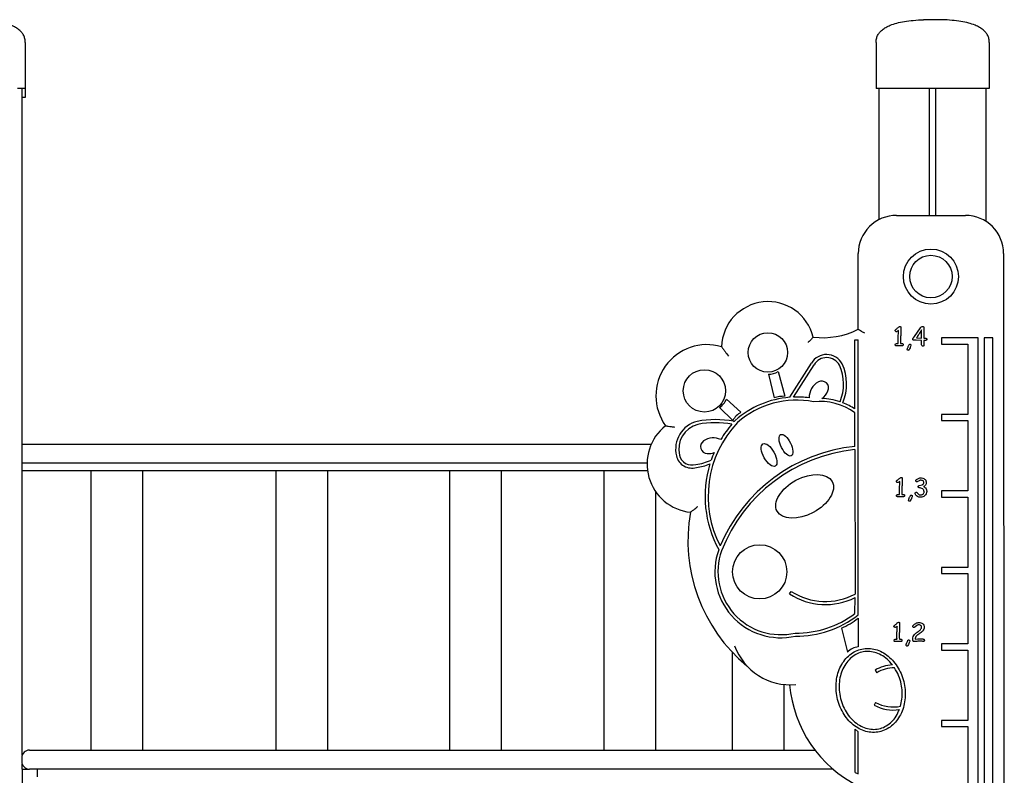
# Model space of a CAD drawing. Units: millimetres. Extents: x 169 to 306, y 90 to 215.
# Drawn here: x 256 to 262, y 180 to 185 of the extents above; entities that cross this region are included whole.
import ezdxf

# ---------------------------------------------------------------- set-up
doc = ezdxf.new("R2010")
doc.units = ezdxf.units.MM
doc.layers.add('MAGENTA', color=6, linetype='Continuous')
doc.layers.add('VERDE', color=3, linetype='Continuous')

msp = doc.modelspace()

# ---------------------------------------------------------------- linework, layer by layer
at = {"layer": 'MAGENTA', "color": 7}
for p, q in [((261.4587, 182.9837), (261.4587, 182.9564)), ((261.5472, 182.9239), (261.5869, 182.9824)), ((261.5944, 182.9145), (261.5944, 182.9676)), ((261.6098, 182.982), (261.6098, 182.9145)), ((261.1589, 182.9037), (261.1789, 182.9037)), ((261.1589, 182.4512), (261.1589, 182.9037)), ((261.1789, 181.1054), (261.1789, 182.9037)), ((261.4345, 182.8792), (261.4384, 182.8792)), ((261.4384, 182.8792), (261.4418, 182.879)), ((261.4572, 182.879), (261.466, 182.8792)), ((261.5402, 182.9156), (261.5472, 182.9239)), ((261.5944, 182.899), (261.5586, 182.8999)), ((261.5605, 182.916), (261.5944, 182.9145)), ((261.5944, 182.8811), (261.5944, 182.899)), ((261.6098, 182.899), (261.6098, 182.8695)), ((261.9635, 182.9157), (261.7242, 182.9157)), ((261.7242, 182.9157), (261.7242, 182.8757)), ((261.7242, 182.8757), (261.8966, 182.8757)), ((261.8966, 182.8757), (261.8966, 182.4157)), ((261.9635, 174.8757), (261.9635, 182.9157)), ((262.0035, 182.9157), (262.0035, 174.8757)), ((262.0587, 182.9157), (262.0035, 182.9157)), ((262.0587, 174.8757), (262.0587, 182.9157)), ((261.45, 182.8636), (261.4339, 182.8637)), ((261.4663, 182.8636), (261.45, 182.8636)), ((260.7324, 182.5274), (260.8741, 182.7506)), ((260.7569, 182.5288), (260.8912, 182.7401)), ((260.5928, 182.6792), (260.6317, 182.5245)), ((260.6571, 182.6967), (260.7011, 182.5345)), ((260.3183, 182.5149), (260.4134, 182.4298)), ((260.2744, 182.4615), (260.3597, 182.3762)), ((261.1589, 182.2059), (261.1589, 182.427)), ((261.8966, 182.4157), (261.7242, 182.4157)), ((261.7242, 182.4157), (261.7242, 182.3757)), ((260.3652, 182.3706), (260.3684, 182.3674)), ((261.7242, 182.3757), (261.8966, 182.3757)), ((261.8966, 182.3757), (261.8966, 181.9157)), ((261.1589, 182.1858), (261.1594, 181.2414)), ((261.4673, 181.9975), (261.4673, 181.9702)), ((261.5773, 181.9824), (261.5684, 181.9763)), ((261.5656, 181.9036), (261.5692, 181.8978)), ((261.5777, 181.9508), (261.5975, 181.9555)), ((261.8966, 181.9157), (261.7242, 181.9157)), ((261.7242, 181.9157), (261.7242, 181.8757)), ((261.4586, 181.8774), (261.4424, 181.8774)), ((261.4431, 181.893), (261.447, 181.8929)), ((261.447, 181.8929), (261.4503, 181.8928)), ((261.4748, 181.8774), (261.4586, 181.8774)), ((261.4658, 181.8928), (261.4746, 181.8929)), ((261.7242, 181.8757), (261.8966, 181.8757)), ((261.8966, 181.8757), (261.8966, 181.4157)), ((261.8966, 181.4157), (261.7242, 181.4157)), ((261.7242, 181.4157), (261.7242, 181.3757)), ((261.7242, 181.3757), (261.8966, 181.3757)), ((261.8966, 181.3757), (261.8966, 180.9157)), ((260.7317, 181.2424), (260.7427, 181.2591)), ((261.1589, 181.1152), (261.1594, 181.2189)), ((261.1802, 181.0837), (261.1802, 180.897)), ((261.0701, 181.018), (261.1095, 180.8622)), ((261.4506, 181.0509), (261.4506, 181.0236)), ((261.562, 181.0357), (261.5506, 181.0261)), ((261.4264, 180.9464), (261.4303, 180.9463)), ((261.4303, 180.9463), (261.4337, 180.9462)), ((261.4491, 180.9462), (261.4579, 180.9463)), ((261.5523, 180.9462), (261.569, 180.948)), ((261.4419, 180.9307), (261.4258, 180.9308)), ((261.4581, 180.9307), (261.4419, 180.9307)), ((261.8966, 180.9157), (261.7242, 180.9157)), ((261.7242, 180.9157), (261.7242, 180.8757)), ((261.7242, 180.8757), (261.8966, 180.8757)), ((261.8966, 180.8757), (261.8966, 180.4157)), ((261.2907, 180.7446), (261.3009, 180.7274)), ((261.2938, 180.5329), (261.284, 180.5154)), ((261.1795, 180.341), (261.1595, 180.3583)), ((261.1595, 180.0747), (261.1595, 180.3583)), ((261.8966, 180.4157), (261.7242, 180.4157)), ((261.7242, 180.4157), (261.7242, 180.3757)), ((261.7242, 180.3757), (261.8966, 180.3757)), ((261.8966, 180.3757), (261.8966, 179.9157)), ((261.1795, 180.0667), (261.1795, 180.341)), ((261.1595, 180.0747), (261.1795, 180.0667))]:
    msp.add_line(p, q, dxfattribs=at)
for centre, radius in [((260.5897, 182.8207), 0.1292), ((260.175, 182.5697), 0.1383), ((260.5363, 181.3867), 0.1772)]:
    msp.add_circle(centre, radius, dxfattribs=at)
for centre, radius, start, end in [((260.9732, 182.6917), 0.1153, 28.21154, 149.26261), ((260.9732, 182.6917), 0.0953, 28.53794, 149.43084), ((260.7893, 182.613), 0.315, 337.38135, 25.0014), ((260.5985, 182.7857), 0.1066, 266.96433, 303.37539), ((260.7893, 182.613), 0.295, 337.19885, 24.88916), ((260.9693, 182.53), 0.1095, 117.00575, 183.26858), ((260.9416, 182.5889), 0.0445, 334.59912, 119.73248), ((260.9035, 182.5927), 0.0816, 297.57067, 343.69898), ((260.1987, 182.5686), 0.1311, 305.23564, 335.81035), ((260.7789, 181.9237), 0.6055, 94.40705, 131.65016), ((260.7789, 181.9237), 0.5855, 79.18151, 131.56427), ((260.7046, 182.2638), 0.2707, 90.74304, 105.62175), ((260.7789, 181.9237), 0.6055, 82.30708, 92.0775), ((260.9271, 182.0993), 0.4013, 54.72655, 95.4845), ((260.9271, 182.0993), 0.4213, 71.43273, 88.07881), ((260.9271, 182.0993), 0.4213, 56.62842, 68.70946), ((260.4976, 182.2919), 0.1616, 121.42644, 148.57505), ((260.1739, 182.1888), 0.1871, 104.08324, 193.63108), ((260.2478, 181.7393), 0.6422, 79.4669, 100.72082), ((260.2478, 181.7393), 0.6222, 80.09145, 100.66566), ((260.9031, 181.8796), 0.7038, 136.75387, 207.39164), ((260.9031, 181.8796), 0.7238, 139.23669, 149.12798), ((260.9031, 181.8796), 0.7238, 136.68222, 137.62235), ((260.1739, 182.1888), 0.1671, 104.28042, 193.63108), ((260.1943, 182.2049), 0.0445, 123.7189, 268.66038), ((260.2333, 182.1528), 0.1095, 63.68214, 125.55251), ((260.2047, 182.2412), 0.0816, 261.94282, 294.71087), ((260.9031, 181.8796), 0.7238, 156.59625, 160.82142), ((261.2648, 181.1409), 1.0703, 95.6792, 157.19487), ((261.2648, 181.1409), 1.0503, 95.78771, 158.57215), ((260.0936, 182.1693), 0.1045, 193.63108, 286.14672), ((260.0936, 182.1693), 0.0845, 193.63108, 287.2085), ((260.0818, 182.409), 0.3225, 276.54699, 295.26444), ((260.0818, 182.409), 0.3425, 276.84712, 292.17977), ((260.9031, 181.8796), 0.7238, 162.94565, 208.73051), ((260.6741, 181.3867), 0.4308, 160.34927, 282.83667), ((260.6741, 181.3867), 0.4108, 160.39181, 283.16706), ((260.9658, 181.599), 0.4066, 236.7199, 298.43543), ((260.9658, 181.599), 0.4266, 236.7199, 296.99058), ((260.7781, 181.6149), 0.6283, 269.05743, 307.31216), ((260.7781, 181.6149), 0.6483, 269.27524, 308.19268), ((260.8297, 181.546), 0.5802, 294.48176, 307.16584), ((261.2006, 180.7663), 0.1323, 98.89965, 133.53879), ((261.4164, 180.5316), 0.2473, 93.01311, 120.55239), ((261.4164, 180.5316), 0.2273, 89.74611, 120.55239), ((261.4081, 180.7382), 0.255, 240.88283, 279.29905), ((261.4081, 180.7382), 0.235, 240.88283, 281.88099)]:
    msp.add_arc(centre, radius, start, end, dxfattribs=at)
for centre, major_axis, ratio in [((260.7079, 182.2142), (-0.0348, 0.0695), 0.418088), ((260.5976, 182.1505), (-0.0405, 0.0723), 0.439542), ((260.8297, 181.8798), (0.18, 0.0967), 0.5837)]:
    msp.add_ellipse(centre, major_axis=major_axis, ratio=ratio, dxfattribs=at)
for points, knots in [([(261.4218, 182.964), (261.422, 182.965), (261.4225, 182.9672), (261.4251, 182.9702), (261.4272, 182.972), (261.4285, 182.9731)], [0, 0, 0, 0, 0.277957, 0.558631, 1, 1, 1, 1]), ([(261.4297, 182.9561), (261.4285, 182.9562), (261.4262, 182.9565), (261.4237, 182.9587), (261.4221, 182.9612), (261.4219, 182.9631), (261.4218, 182.964)], [0, 0, 0, 0, 0.279446, 0.559434, 0.779883, 1, 1, 1, 1]), ([(261.4285, 182.9731), (261.4308, 182.9748), (261.4348, 182.978), (261.4387, 182.9814), (261.4404, 182.9828)], [0, 0, 0, 0, 0.559987, 1, 1, 1, 1]), ([(261.4433, 182.9638), (261.441, 182.962), (261.4367, 182.9588), (261.4318, 182.9569), (261.4297, 182.9561)], [0, 0, 0, 0, 0.5618861, 1, 1, 1, 1]), ([(261.4403, 182.9017), (261.4404, 182.9075), (261.4407, 182.9178), (261.4415, 182.9282), (261.4419, 182.9327)], [0, 0, 0, 0, 0.559967, 1, 1, 1, 1]), ([(261.4404, 182.9828), (261.4425, 182.9849), (261.4462, 182.9886), (261.4513, 182.9895), (261.4535, 182.99)], [0, 0, 0, 0, 0.561544, 1, 1, 1, 1]), ([(261.4419, 182.9327), (261.4423, 182.9385), (261.4431, 182.9488), (261.4433, 182.9592), (261.4433, 182.9638)], [0, 0, 0, 0, 0.560023, 1, 1, 1, 1]), ([(261.4535, 182.99), (261.4544, 182.9899), (261.4562, 182.9898), (261.4585, 182.9874), (261.4587, 182.9851), (261.4587, 182.9837)], [0, 0, 0, 0, 0.2810831, 0.5596665, 1, 1, 1, 1]), ([(261.4587, 182.9564), (261.4585, 182.9502), (261.4582, 182.9399), (261.4569, 182.9257), (261.456, 182.9136), (261.4558, 182.9055), (261.4557, 182.9014)], [0, 0, 0, 0, 0.339969, 0.559988, 0.780006, 1, 1, 1, 1]), ([(261.5944, 182.9676), (261.5882, 182.9579), (261.5772, 182.9404), (261.5656, 182.9235), (261.5605, 182.916)], [0, 0, 0, 0, 0.560013, 1, 1, 1, 1]), ([(261.5869, 182.9824), (261.589, 182.9848), (261.5927, 182.989), (261.5982, 182.9897), (261.6006, 182.99)], [0, 0, 0, 0, 0.559607, 1, 1, 1, 1]), ([(261.6006, 182.99), (261.6019, 182.9899), (261.6045, 182.9898), (261.6079, 182.9881), (261.6096, 182.985), (261.6097, 182.983), (261.6098, 182.982)], [0, 0, 0, 0, 0.280897, 0.559955, 0.779408, 1, 1, 1, 1]), ([(261.4218, 182.8708), (261.4219, 182.8723), (261.4222, 182.8745), (261.4242, 182.8767), (261.4279, 182.879), (261.4316, 182.8791), (261.4345, 182.8792)], [0, 0, 0, 0, 0.248967, 0.37452, 0.50036, 1, 1, 1, 1]), ([(261.4259, 182.8644), (261.4252, 182.8648), (261.4238, 182.8654), (261.422, 182.8676), (261.4219, 182.8696), (261.4218, 182.8708)], [0, 0, 0, 0, 0.280609, 0.561082, 1, 1, 1, 1]), ([(261.4418, 182.879), (261.4415, 182.8832), (261.4409, 182.8908), (261.4405, 182.8984), (261.4403, 182.9017)], [0, 0, 0, 0, 0.5599935, 1, 1, 1, 1]), ([(261.4557, 182.9014), (261.4559, 182.8973), (261.4564, 182.8898), (261.457, 182.8823), (261.4572, 182.879)], [0, 0, 0, 0, 0.559965, 1, 1, 1, 1]), ([(261.466, 182.8792), (261.4672, 182.8791), (261.4696, 182.8789), (261.4723, 182.8768), (261.4739, 182.8742), (261.4741, 182.8723), (261.4742, 182.8714)], [0, 0, 0, 0, 0.279999, 0.559562, 0.779665, 1, 1, 1, 1]), ([(261.4742, 182.8714), (261.474, 182.8702), (261.4738, 182.8679), (261.4717, 182.8653), (261.469, 182.8638), (261.4672, 182.8637), (261.4663, 182.8636)], [0, 0, 0, 0, 0.27981, 0.559215, 0.779429, 1, 1, 1, 1]), ([(261.5054, 182.8558), (261.5066, 182.8586), (261.5088, 182.8635), (261.5112, 182.8683), (261.5122, 182.8704)], [0, 0, 0, 0, 0.560035, 1, 1, 1, 1]), ([(261.5122, 182.8704), (261.513, 182.8716), (261.5143, 182.8738), (261.5168, 182.8742), (261.5179, 182.8744)], [0, 0, 0, 0, 0.560698, 1, 1, 1, 1]), ([(261.525, 182.867), (261.5241, 182.8643), (261.5222, 182.8589), (261.5181, 182.8496), (261.5152, 182.8429), (261.5134, 182.8388)], [0, 0, 0, 0, 0.279683, 0.559814, 1, 1, 1, 1]), ([(261.5179, 182.8744), (261.519, 182.8742), (261.5211, 182.874), (261.5233, 182.8718), (261.5248, 182.8695), (261.5249, 182.8678), (261.525, 182.867)], [0, 0, 0, 0, 0.279173, 0.559177, 0.779775, 1, 1, 1, 1]), ([(261.5358, 182.9064), (261.5363, 182.9083), (261.5371, 182.9117), (261.5393, 182.9144), (261.5402, 182.9156)], [0, 0, 0, 0, 0.558073, 1, 1, 1, 1]), ([(261.5432, 182.9006), (261.5413, 182.901), (261.5386, 182.9016), (261.5361, 182.9041), (261.5359, 182.9056), (261.5358, 182.9064)], [0, 0, 0, 0, 0.559667, 0.779931, 1, 1, 1, 1]), ([(261.5586, 182.8999), (261.5557, 182.8999), (261.5506, 182.8999), (261.5454, 182.9004), (261.5432, 182.9006)], [0, 0, 0, 0, 0.560183, 1, 1, 1, 1]), ([(261.5941, 182.8735), (261.5942, 182.8749), (261.5943, 182.8775), (261.5944, 182.88), (261.5944, 182.8811)], [0, 0, 0, 0, 0.5600585, 1, 1, 1, 1]), ([(261.6025, 182.8621), (261.6015, 182.8621), (261.5995, 182.8623), (261.5968, 182.8639), (261.5944, 182.8677), (261.5942, 182.8711), (261.5941, 182.8735)], [0, 0, 0, 0, 0.18692, 0.373531, 0.560544, 1, 1, 1, 1]), ([(261.6098, 182.8695), (261.6097, 182.8684), (261.6096, 182.8662), (261.6078, 182.8634), (261.6052, 182.8622), (261.6034, 182.8621), (261.6025, 182.8621)], [0, 0, 0, 0, 0.280821, 0.55908, 0.779044, 1, 1, 1, 1]), ([(261.6098, 182.9145), (261.6104, 182.9145), (261.6115, 182.9145), (261.6126, 182.9145), (261.6131, 182.9145)], [0, 0, 0, 0, 0.560202, 1, 1, 1, 1]), ([(261.622, 182.8994), (261.6197, 182.8992), (261.6157, 182.8988), (261.6116, 182.899), (261.6098, 182.899)], [0, 0, 0, 0, 0.559467, 1, 1, 1, 1]), ([(261.6131, 182.9145), (261.6163, 182.9144), (261.6211, 182.9143), (261.6263, 182.9118), (261.6281, 182.9091), (261.6282, 182.9075), (261.6283, 182.9067)], [0, 0, 0, 0, 0.500471, 0.74947, 0.874681, 1, 1, 1, 1]), ([(261.6283, 182.9067), (261.6282, 182.9057), (261.628, 182.9037), (261.6259, 182.9007), (261.6235, 182.8999), (261.622, 182.8994)], [0, 0, 0, 0, 0.281034, 0.560962, 1, 1, 1, 1]), ([(261.4339, 182.8637), (261.4324, 182.8637), (261.4297, 182.8637), (261.4271, 182.8642), (261.4259, 182.8644)], [0, 0, 0, 0, 0.560314, 1, 1, 1, 1]), ([(261.5004, 182.8417), (261.5011, 182.8444), (261.5025, 182.8492), (261.5045, 182.8538), (261.5054, 182.8558)], [0, 0, 0, 0, 0.559242, 1, 1, 1, 1]), ([(261.5075, 182.8343), (261.5064, 182.8345), (261.5043, 182.8348), (261.502, 182.8368), (261.5006, 182.8392), (261.5004, 182.8408), (261.5004, 182.8417)], [0, 0, 0, 0, 0.279232, 0.558982, 0.779477, 1, 1, 1, 1]), ([(261.5134, 182.8388), (261.5127, 182.8374), (261.5114, 182.8349), (261.5087, 182.8345), (261.5075, 182.8343)], [0, 0, 0, 0, 0.560086, 1, 1, 1, 1]), ([(261.4303, 181.9777), (261.4305, 181.9788), (261.431, 181.9809), (261.4336, 181.9839), (261.4357, 181.9857), (261.437, 181.9868)], [0, 0, 0, 0, 0.2779539, 0.5586287, 1, 1, 1, 1]), ([(261.4382, 181.9698), (261.4371, 181.97), (261.4347, 181.9703), (261.4322, 181.9725), (261.4306, 181.975), (261.4304, 181.9768), (261.4303, 181.9777)], [0, 0, 0, 0, 0.279363, 0.55936, 0.779874, 1, 1, 1, 1]), ([(261.437, 181.9868), (261.4393, 181.9886), (261.4434, 181.9918), (261.4472, 181.9951), (261.4489, 181.9966)], [0, 0, 0, 0, 0.559987, 1, 1, 1, 1]), ([(261.4519, 181.9775), (261.4495, 181.9758), (261.4453, 181.9726), (261.4404, 181.9707), (261.4382, 181.9698)], [0, 0, 0, 0, 0.561847, 1, 1, 1, 1]), ([(261.4489, 181.9966), (261.451, 181.9987), (261.4547, 182.0023), (261.4598, 182.0033), (261.4621, 182.0037)], [0, 0, 0, 0, 0.561549, 1, 1, 1, 1]), ([(261.4504, 181.9465), (261.4508, 181.9523), (261.4516, 181.9626), (261.4518, 181.973), (261.4519, 181.9775)], [0, 0, 0, 0, 0.560024, 1, 1, 1, 1]), ([(261.4621, 182.0037), (261.4629, 182.0037), (261.4647, 182.0035), (261.4671, 182.0012), (261.4672, 181.9989), (261.4673, 181.9975)], [0, 0, 0, 0, 0.28108, 0.559671, 1, 1, 1, 1]), ([(261.4673, 181.9702), (261.4671, 181.964), (261.4667, 181.9537), (261.4655, 181.9394), (261.4645, 181.9273), (261.4643, 181.9193), (261.4642, 181.9152)], [0, 0, 0, 0, 0.339968, 0.55999, 0.780005, 1, 1, 1, 1]), ([(261.5567, 181.9827), (261.5571, 181.9844), (261.5579, 181.9878), (261.5627, 181.9919), (261.5665, 181.994), (261.5689, 181.9953)], [0, 0, 0, 0, 0.277528, 0.558201, 1, 1, 1, 1]), ([(261.5643, 181.9744), (261.5631, 181.9746), (261.5608, 181.975), (261.5584, 181.9773), (261.5569, 181.98), (261.5567, 181.9818), (261.5567, 181.9827)], [0, 0, 0, 0, 0.278918, 0.558989, 0.779471, 1, 1, 1, 1]), ([(261.5684, 181.9763), (261.5677, 181.9758), (261.5665, 181.9749), (261.5649, 181.9746), (261.5643, 181.9744)], [0, 0, 0, 0, 0.560636, 1, 1, 1, 1]), ([(261.5689, 181.9953), (261.572, 181.9968), (261.5776, 181.9995), (261.5837, 182.0003), (261.5864, 182.0006)], [0, 0, 0, 0, 0.560657, 1, 1, 1, 1]), ([(261.5877, 181.9852), (261.5856, 181.9851), (261.582, 181.9848), (261.5787, 181.9831), (261.5773, 181.9824)], [0, 0, 0, 0, 0.559639, 1, 1, 1, 1]), ([(261.5864, 182.0006), (261.5919, 182.0004), (261.6016, 182.0001), (261.61, 181.9952), (261.6137, 181.9931)], [0, 0, 0, 0, 0.560487, 1, 1, 1, 1]), ([(261.6037, 181.9807), (261.6009, 181.9823), (261.5959, 181.985), (261.5902, 181.9852), (261.5877, 181.9852)], [0, 0, 0, 0, 0.558248, 1, 1, 1, 1]), ([(261.5975, 181.9555), (261.5992, 181.9562), (261.6025, 181.9576), (261.6064, 181.9609), (261.6087, 181.965), (261.6089, 181.9679), (261.6091, 181.9693)], [0, 0, 0, 0, 0.2804523, 0.5600416, 0.7798858, 1, 1, 1, 1]), ([(261.6091, 181.9693), (261.6088, 181.9718), (261.6084, 181.9763), (261.6051, 181.9794), (261.6037, 181.9807)], [0, 0, 0, 0, 0.558862, 1, 1, 1, 1]), ([(261.6245, 181.9701), (261.6243, 181.9672), (261.624, 181.9613), (261.6206, 181.9538), (261.6153, 181.9484), (261.6111, 181.9465), (261.609, 181.9455)], [0, 0, 0, 0, 0.28028, 0.55972, 0.779719, 1, 1, 1, 1]), ([(261.6137, 181.9931), (261.6156, 181.9915), (261.6193, 181.9882), (261.6236, 181.9803), (261.6242, 181.974), (261.6245, 181.9701)], [0, 0, 0, 0, 0.280297, 0.560554, 1, 1, 1, 1]), ([(261.4488, 181.9155), (261.449, 181.9213), (261.4493, 181.9316), (261.4501, 181.9419), (261.4504, 181.9465)], [0, 0, 0, 0, 0.559968, 1, 1, 1, 1]), ([(261.4503, 181.8928), (261.45, 181.897), (261.4495, 181.9046), (261.449, 181.9121), (261.4488, 181.9155)], [0, 0, 0, 0, 0.559995, 1, 1, 1, 1]), ([(261.4642, 181.9152), (261.4645, 181.911), (261.465, 181.9035), (261.4655, 181.8961), (261.4658, 181.8928)], [0, 0, 0, 0, 0.559959, 1, 1, 1, 1]), ([(261.552, 181.899), (261.5522, 181.9002), (261.5525, 181.9025), (261.5548, 181.9049), (261.5573, 181.9064), (261.5592, 181.9066), (261.5601, 181.9066)], [0, 0, 0, 0, 0.279294, 0.558761, 0.77928, 1, 1, 1, 1]), ([(261.5601, 181.9066), (261.5607, 181.9066), (261.5619, 181.9065), (261.5639, 181.9055), (261.5649, 181.9043), (261.5656, 181.9036)], [0, 0, 0, 0, 0.279968, 0.560744, 1, 1, 1, 1]), ([(261.5705, 181.9436), (261.5707, 181.9446), (261.571, 181.9466), (261.5738, 181.9492), (261.5763, 181.9502), (261.5777, 181.9508)], [0, 0, 0, 0, 0.27881, 0.558816, 1, 1, 1, 1]), ([(261.5798, 181.9363), (261.5786, 181.9365), (261.5761, 181.9368), (261.573, 181.9382), (261.5708, 181.9407), (261.5706, 181.9426), (261.5705, 181.9436)], [0, 0, 0, 0, 0.281021, 0.561031, 0.78024, 1, 1, 1, 1]), ([(261.6014, 181.9287), (261.5976, 181.9309), (261.5909, 181.9349), (261.5832, 181.9359), (261.5798, 181.9363)], [0, 0, 0, 0, 0.5590196, 1, 1, 1, 1]), ([(261.6276, 181.9127), (261.6269, 181.907), (261.6256, 181.8956), (261.6151, 181.8831), (261.6024, 181.8754), (261.5935, 181.8747), (261.589, 181.8743)], [0, 0, 0, 0, 0.2795432, 0.5592808, 0.7795751, 1, 1, 1, 1]), ([(261.6106, 181.9093), (261.6101, 181.9136), (261.6093, 181.9212), (261.6038, 181.9264), (261.6014, 181.9287)], [0, 0, 0, 0, 0.559161, 1, 1, 1, 1]), ([(261.6037, 181.8952), (261.6059, 181.8974), (261.6098, 181.9014), (261.6104, 181.9069), (261.6106, 181.9093)], [0, 0, 0, 0, 0.559538, 1, 1, 1, 1]), ([(261.609, 181.9455), (261.6084, 181.9453), (261.6074, 181.9449), (261.6063, 181.9445), (261.6059, 181.9444)], [0, 0, 0, 0, 0.5599609, 1, 1, 1, 1]), ([(261.6059, 181.9444), (261.6094, 181.9428), (261.6164, 181.9396), (261.6259, 181.9289), (261.6269, 181.9188), (261.6276, 181.9127)], [0, 0, 0, 0, 0.281092, 0.561314, 1, 1, 1, 1]), ([(261.4303, 181.8846), (261.4305, 181.886), (261.4307, 181.8883), (261.4327, 181.8904), (261.4364, 181.8928), (261.4401, 181.8929), (261.4431, 181.893)], [0, 0, 0, 0, 0.248969, 0.374521, 0.500424, 1, 1, 1, 1]), ([(261.4345, 181.8782), (261.4338, 181.8785), (261.4324, 181.8791), (261.4306, 181.8814), (261.4304, 181.8834), (261.4303, 181.8846)], [0, 0, 0, 0, 0.280488, 0.561072, 1, 1, 1, 1]), ([(261.4424, 181.8774), (261.4409, 181.8774), (261.4383, 181.8774), (261.4356, 181.878), (261.4345, 181.8782)], [0, 0, 0, 0, 0.5603133, 1, 1, 1, 1]), ([(261.4746, 181.8929), (261.4757, 181.8928), (261.4781, 181.8926), (261.4808, 181.8905), (261.4825, 181.8879), (261.4826, 181.8861), (261.4827, 181.8851)], [0, 0, 0, 0, 0.280089, 0.559569, 0.779663, 1, 1, 1, 1]), ([(261.4827, 181.8851), (261.4826, 181.884), (261.4823, 181.8816), (261.4802, 181.879), (261.4775, 181.8776), (261.4757, 181.8774), (261.4748, 181.8774)], [0, 0, 0, 0, 0.279804, 0.559138, 0.779433, 1, 1, 1, 1]), ([(261.5089, 181.8554), (261.5097, 181.8581), (261.5111, 181.863), (261.5131, 181.8676), (261.514, 181.8696)], [0, 0, 0, 0, 0.5592337, 1, 1, 1, 1]), ([(261.516, 181.8481), (261.515, 181.8482), (261.5128, 181.8485), (261.5106, 181.8506), (261.5091, 181.8529), (261.509, 181.8546), (261.5089, 181.8554)], [0, 0, 0, 0, 0.279244, 0.558923, 0.779486, 1, 1, 1, 1]), ([(261.514, 181.8696), (261.5152, 181.8724), (261.5173, 181.8773), (261.5197, 181.8821), (261.5208, 181.8842)], [0, 0, 0, 0, 0.560039, 1, 1, 1, 1]), ([(261.5219, 181.8525), (261.5212, 181.8512), (261.5199, 181.8487), (261.5172, 181.8483), (261.516, 181.8481)], [0, 0, 0, 0, 0.560083, 1, 1, 1, 1]), ([(261.5208, 181.8842), (261.5215, 181.8854), (261.5229, 181.8875), (261.5253, 181.888), (261.5264, 181.8882)], [0, 0, 0, 0, 0.560834, 1, 1, 1, 1]), ([(261.5336, 181.8807), (261.5326, 181.878), (261.5308, 181.8727), (261.5267, 181.8634), (261.5237, 181.8566), (261.5219, 181.8525)], [0, 0, 0, 0, 0.279683, 0.559797, 1, 1, 1, 1]), ([(261.5264, 181.8882), (261.5275, 181.888), (261.5296, 181.8877), (261.5319, 181.8856), (261.5333, 181.8833), (261.5335, 181.8816), (261.5336, 181.8807)], [0, 0, 0, 0, 0.279171, 0.559173, 0.779769, 1, 1, 1, 1]), ([(261.5525, 181.8962), (261.5524, 181.8967), (261.5521, 181.8976), (261.5521, 181.8986), (261.552, 181.899)], [0, 0, 0, 0, 0.559759, 1, 1, 1, 1]), ([(261.5672, 181.8794), (261.5636, 181.8818), (261.5571, 181.8861), (261.5539, 181.8931), (261.5525, 181.8962)], [0, 0, 0, 0, 0.559668, 1, 1, 1, 1]), ([(261.589, 181.8743), (261.5848, 181.8745), (261.5772, 181.8749), (261.5702, 181.8781), (261.5672, 181.8794)], [0, 0, 0, 0, 0.55987, 1, 1, 1, 1]), ([(261.5692, 181.8978), (261.5706, 181.8963), (261.5733, 181.8932), (261.5801, 181.8902), (261.5853, 181.8899), (261.5885, 181.8897)], [0, 0, 0, 0, 0.279759, 0.55984, 1, 1, 1, 1]), ([(261.5885, 181.8897), (261.5916, 181.89), (261.5972, 181.8905), (261.6017, 181.8937), (261.6037, 181.8952)], [0, 0, 0, 0, 0.559363, 1, 1, 1, 1]), ([(261.4136, 181.0311), (261.4139, 181.0322), (261.4144, 181.0343), (261.4169, 181.0373), (261.4191, 181.0391), (261.4204, 181.0402)], [0, 0, 0, 0, 0.277972, 0.558572, 1, 1, 1, 1]), ([(261.4216, 181.0232), (261.4204, 181.0234), (261.4181, 181.0237), (261.4155, 181.0258), (261.4139, 181.0284), (261.4137, 181.0302), (261.4136, 181.0311)], [0, 0, 0, 0, 0.279433, 0.559407, 0.779893, 1, 1, 1, 1]), ([(261.4204, 181.0402), (261.4226, 181.042), (261.4267, 181.0451), (261.4306, 181.0485), (261.4323, 181.05)], [0, 0, 0, 0, 0.559983, 1, 1, 1, 1]), ([(261.4352, 181.0309), (261.4328, 181.0291), (261.4286, 181.026), (261.4237, 181.024), (261.4216, 181.0232)], [0, 0, 0, 0, 0.561886, 1, 1, 1, 1]), ([(261.4323, 181.05), (261.4344, 181.052), (261.4381, 181.0557), (261.4432, 181.0567), (261.4454, 181.0571)], [0, 0, 0, 0, 0.561544, 1, 1, 1, 1]), ([(261.4337, 180.9998), (261.4342, 181.0056), (261.4349, 181.016), (261.4351, 181.0263), (261.4352, 181.0309)], [0, 0, 0, 0, 0.560018, 1, 1, 1, 1]), ([(261.4454, 181.0571), (261.4463, 181.057), (261.448, 181.0569), (261.4504, 181.0545), (261.4505, 181.0523), (261.4506, 181.0509)], [0, 0, 0, 0, 0.280964, 0.559658, 1, 1, 1, 1]), ([(261.4506, 181.0236), (261.4504, 181.0173), (261.4501, 181.0071), (261.4488, 180.9928), (261.4479, 180.9807), (261.4476, 180.9726), (261.4475, 180.9686)], [0, 0, 0, 0, 0.339966, 0.559987, 0.780002, 1, 1, 1, 1]), ([(261.5369, 181.03), (261.5371, 181.0314), (261.5374, 181.034), (261.5392, 181.0359), (261.54, 181.0367)], [0, 0, 0, 0, 0.559085, 1, 1, 1, 1]), ([(261.5451, 181.0232), (261.544, 181.0233), (261.5417, 181.0234), (261.5387, 181.0247), (261.5371, 181.0273), (261.537, 181.0291), (261.5369, 181.03)], [0, 0, 0, 0, 0.280838, 0.560069, 0.779515, 1, 1, 1, 1]), ([(261.54, 181.0367), (261.5428, 181.0394), (261.5479, 181.0442), (261.5537, 181.0481), (261.5563, 181.0499)], [0, 0, 0, 0, 0.560122, 1, 1, 1, 1]), ([(261.5506, 181.0261), (261.5497, 181.0253), (261.5481, 181.0239), (261.546, 181.0234), (261.5451, 181.0232)], [0, 0, 0, 0, 0.561399, 1, 1, 1, 1]), ([(261.5563, 181.0499), (261.5598, 181.0517), (261.5661, 181.0549), (261.5732, 181.0554), (261.5763, 181.0556)], [0, 0, 0, 0, 0.559816, 1, 1, 1, 1]), ([(261.5759, 181.0402), (261.5732, 181.0399), (261.5682, 181.0394), (261.5639, 181.0368), (261.562, 181.0357)], [0, 0, 0, 0, 0.559476, 1, 1, 1, 1]), ([(261.5719, 180.9965), (261.5749, 180.9986), (261.5803, 181.0024), (261.585, 181.007), (261.5871, 181.009)], [0, 0, 0, 0, 0.560293, 1, 1, 1, 1]), ([(261.5873, 181.0365), (261.5853, 181.0376), (261.5818, 181.0396), (261.5777, 181.04), (261.5759, 181.0402)], [0, 0, 0, 0, 0.560131, 1, 1, 1, 1]), ([(261.5763, 181.0556), (261.5809, 181.0552), (261.5892, 181.0546), (261.5963, 181.0503), (261.5995, 181.0484)], [0, 0, 0, 0, 0.559682, 1, 1, 1, 1]), ([(261.5871, 181.009), (261.5893, 181.0121), (261.5932, 181.0176), (261.5937, 181.0243), (261.5939, 181.0272)], [0, 0, 0, 0, 0.559272, 1, 1, 1, 1]), ([(261.5939, 181.0272), (261.5938, 181.0284), (261.5935, 181.0306), (261.5911, 181.0339), (261.5888, 181.0355), (261.5873, 181.0365)], [0, 0, 0, 0, 0.2791714, 0.5593482, 1, 1, 1, 1]), ([(261.5995, 181.0484), (261.6031, 181.0453), (261.6095, 181.0398), (261.6105, 181.0314), (261.6109, 181.0278)], [0, 0, 0, 0, 0.559458, 1, 1, 1, 1]), ([(261.6109, 181.0278), (261.6105, 181.022), (261.6098, 181.0118), (261.604, 181.0034), (261.6015, 180.9997)], [0, 0, 0, 0, 0.559798, 1, 1, 1, 1]), ([(261.4136, 180.9379), (261.4138, 180.9394), (261.4141, 180.9416), (261.4161, 180.9438), (261.4197, 180.9461), (261.4235, 180.9463), (261.4264, 180.9464)], [0, 0, 0, 0, 0.248955, 0.374545, 0.500384, 1, 1, 1, 1]), ([(261.4178, 180.9316), (261.4171, 180.9319), (261.4157, 180.9325), (261.4139, 180.9347), (261.4137, 180.9367), (261.4136, 180.9379)], [0, 0, 0, 0, 0.280587, 0.561057, 1, 1, 1, 1]), ([(261.4321, 180.9689), (261.4323, 180.9746), (261.4326, 180.985), (261.4334, 180.9953), (261.4337, 180.9998)], [0, 0, 0, 0, 0.559965, 1, 1, 1, 1]), ([(261.4337, 180.9462), (261.4334, 180.9504), (261.4328, 180.958), (261.4323, 180.9655), (261.4321, 180.9689)], [0, 0, 0, 0, 0.559984, 1, 1, 1, 1]), ([(261.4475, 180.9686), (261.4478, 180.9644), (261.4483, 180.9569), (261.4488, 180.9494), (261.4491, 180.9462)], [0, 0, 0, 0, 0.559967, 1, 1, 1, 1]), ([(261.4579, 180.9463), (261.4591, 180.9462), (261.4614, 180.946), (261.4641, 180.9439), (261.4658, 180.9413), (261.466, 180.9394), (261.466, 180.9385)], [0, 0, 0, 0, 0.280014, 0.559515, 0.779674, 1, 1, 1, 1]), ([(261.466, 180.9385), (261.4659, 180.9374), (261.4657, 180.935), (261.4635, 180.9324), (261.4609, 180.931), (261.459, 180.9308), (261.4581, 180.9307)], [0, 0, 0, 0, 0.279812, 0.559133, 0.77934, 1, 1, 1, 1]), ([(261.4973, 180.923), (261.4985, 180.9257), (261.5007, 180.9307), (261.503, 180.9355), (261.5041, 180.9376)], [0, 0, 0, 0, 0.560039, 1, 1, 1, 1]), ([(261.5041, 180.9376), (261.5049, 180.9388), (261.5062, 180.9409), (261.5087, 180.9413), (261.5098, 180.9415)], [0, 0, 0, 0, 0.560787, 1, 1, 1, 1]), ([(261.5098, 180.9415), (261.5108, 180.9414), (261.513, 180.9411), (261.5152, 180.939), (261.5167, 180.9366), (261.5168, 180.935), (261.5169, 180.9341)], [0, 0, 0, 0, 0.279162, 0.559153, 0.779804, 1, 1, 1, 1]), ([(261.5369, 180.9466), (261.5373, 180.9528), (261.5379, 180.9639), (261.5442, 180.973), (261.547, 180.977)], [0, 0, 0, 0, 0.560189, 1, 1, 1, 1]), ([(261.5379, 180.9368), (261.5375, 180.9386), (261.5369, 180.9419), (261.5369, 180.9451), (261.5369, 180.9466)], [0, 0, 0, 0, 0.559528, 1, 1, 1, 1]), ([(261.5451, 180.9314), (261.5442, 180.9315), (261.5424, 180.9316), (261.5394, 180.9333), (261.5385, 180.9355), (261.5379, 180.9368)], [0, 0, 0, 0, 0.281345, 0.5616845, 1, 1, 1, 1]), ([(261.547, 180.977), (261.5515, 180.9809), (261.5594, 180.9879), (261.5681, 180.9939), (261.5719, 180.9965)], [0, 0, 0, 0, 0.559673, 1, 1, 1, 1]), ([(261.5611, 180.9688), (261.5582, 180.9651), (261.5531, 180.9583), (261.5526, 180.9499), (261.5523, 180.9462)], [0, 0, 0, 0, 0.55904, 1, 1, 1, 1]), ([(261.581, 180.9834), (261.5771, 180.9809), (261.5701, 180.9765), (261.5639, 180.9712), (261.5611, 180.9688)], [0, 0, 0, 0, 0.560254, 1, 1, 1, 1]), ([(261.569, 180.948), (261.5736, 180.9484), (261.5817, 180.9489), (261.5899, 180.9491), (261.5935, 180.9492)], [0, 0, 0, 0, 0.560031, 1, 1, 1, 1]), ([(261.6015, 180.9997), (261.598, 180.9963), (261.5917, 180.9901), (261.5843, 180.9854), (261.581, 180.9834)], [0, 0, 0, 0, 0.559493, 1, 1, 1, 1]), ([(261.5935, 180.9492), (261.5957, 180.9491), (261.5997, 180.949), (261.6035, 180.9476), (261.6052, 180.9471)], [0, 0, 0, 0, 0.559802, 1, 1, 1, 1]), ([(261.6124, 180.939), (261.6123, 180.9379), (261.612, 180.9355), (261.6101, 180.9329), (261.6076, 180.931), (261.6058, 180.9308), (261.6049, 180.9307)], [0, 0, 0, 0, 0.279921, 0.559794, 0.77985, 1, 1, 1, 1]), ([(261.6052, 180.9471), (261.6071, 180.9462), (261.6099, 180.9449), (261.6121, 180.9416), (261.6123, 180.9399), (261.6124, 180.939)], [0, 0, 0, 0, 0.559204, 0.779623, 1, 1, 1, 1]), ([(261.3182, 180.341), (261.3323, 180.3451), (261.3609, 180.3533), (261.3991, 180.3784), (261.4319, 180.4117), (261.458, 180.4528), (261.4765, 180.4997), (261.4868, 180.5509), (261.4884, 180.6043), (261.4815, 180.658), (261.4662, 180.7099), (261.4432, 180.7581), (261.4131, 180.8007), (261.3773, 180.8363), (261.3369, 180.8633), (261.2934, 180.8808), (261.2485, 180.8877), (261.2039, 180.884), (261.1617, 180.8695), (261.1234, 180.845), (261.0906, 180.8115), (261.0645, 180.7705), (261.046, 180.7235), (261.0357, 180.6723), (261.0341, 180.6189), (261.041, 180.5653), (261.0563, 180.5134), (261.0793, 180.4652), (261.1094, 180.4225), (261.1452, 180.3869), (261.1856, 180.3599), (261.2291, 180.3426), (261.2741, 180.335), (261.3036, 180.3391), (261.3182, 180.341)], [0, 0, 0, 0, 0.027947, 0.056433, 0.085895, 0.11658, 0.14855, 0.181653, 0.215603, 0.25, 0.284397, 0.318347, 0.35145, 0.38342, 0.414105, 0.443567, 0.472053, 0.5, 0.527947, 0.556433, 0.585895, 0.616581, 0.64855, 0.681653, 0.715603, 0.75, 0.784397, 0.818347, 0.85145, 0.88342, 0.914105, 0.943567, 0.972053, 1, 1, 1, 1]), ([(261.4258, 180.9308), (261.4243, 180.9308), (261.4216, 180.9308), (261.419, 180.9313), (261.4178, 180.9316)], [0, 0, 0, 0, 0.560396, 1, 1, 1, 1]), ([(261.4922, 180.9088), (261.493, 180.9115), (261.4944, 180.9163), (261.4964, 180.921), (261.4973, 180.923)], [0, 0, 0, 0, 0.559248, 1, 1, 1, 1]), ([(261.4994, 180.9015), (261.4983, 180.9016), (261.4962, 180.9019), (261.4939, 180.904), (261.4925, 180.9063), (261.4923, 180.908), (261.4922, 180.9088)], [0, 0, 0, 0, 0.279328, 0.558998, 0.779482, 1, 1, 1, 1]), ([(261.5053, 180.9059), (261.5045, 180.9045), (261.5032, 180.9021), (261.5005, 180.9017), (261.4994, 180.9015)], [0, 0, 0, 0, 0.560049, 1, 1, 1, 1]), ([(261.5169, 180.9341), (261.516, 180.9314), (261.5141, 180.926), (261.51, 180.9167), (261.507, 180.91), (261.5053, 180.9059)], [0, 0, 0, 0, 0.279692, 0.559808, 1, 1, 1, 1]), ([(261.5503, 180.9307), (261.5493, 180.9309), (261.5476, 180.9311), (261.5459, 180.9313), (261.5451, 180.9314)], [0, 0, 0, 0, 0.560069, 1, 1, 1, 1]), ([(261.5689, 180.9327), (261.5654, 180.9323), (261.5592, 180.9316), (261.553, 180.931), (261.5503, 180.9307)], [0, 0, 0, 0, 0.559973, 1, 1, 1, 1]), ([(261.5936, 180.9338), (261.589, 180.9336), (261.5807, 180.9332), (261.5725, 180.9328), (261.5689, 180.9327)], [0, 0, 0, 0, 0.559975, 1, 1, 1, 1]), ([(261.6049, 180.9307), (261.6028, 180.9314), (261.599, 180.9324), (261.5953, 180.9334), (261.5936, 180.9338)], [0, 0, 0, 0, 0.559889, 1, 1, 1, 1]), ([(261.4034, 180.7786), (261.3924, 180.7914), (261.3708, 180.8163), (261.3309, 180.8438), (261.2887, 180.8614), (261.2452, 180.8679), (261.2024, 180.8632), (261.1623, 180.8474), (261.1265, 180.8212), (261.0964, 180.7857), (261.0736, 180.7424), (261.0591, 180.6931), (261.0536, 180.6401), (261.0574, 180.5858), (261.0705, 180.5326), (261.0921, 180.4829), (261.1214, 180.4392), (261.1567, 180.4032), (261.1967, 180.3766), (261.2393, 180.3604), (261.2828, 180.3553), (261.3252, 180.3614), (261.365, 180.3786), (261.4001, 180.406), (261.4297, 180.4424), (261.4427, 180.4715), (261.4493, 180.4865)], [0, 0, 0, 0, 0.044396, 0.0864448, 0.1261982, 0.1640662, 0.200981, 0.2380464, 0.2763437, 0.3166902, 0.3593797, 0.4043478, 0.4511111, 0.4989867, 0.5471199, 0.5946575, 0.6407838, 0.6849002, 0.7266508, 0.7661349, 0.8038256, 0.8406981, 0.8778598, 0.9163812, 0.9570107, 1, 1, 1, 1]), ([(261.4565, 180.5082), (261.4601, 180.5236), (261.4673, 180.5549), (261.4682, 180.6038), (261.4616, 180.6556), (261.446, 180.7088), (261.4269, 180.7423), (261.4174, 180.7589)], [0, 0, 0, 0, 0.1814451, 0.3682539, 0.5578863, 0.7811623, 1, 1, 1, 1])]:
    msp.add_open_spline(points, degree=3, knots=knots, dxfattribs=at)
at = {"layer": 'VERDE', "color": 7}
for p, q in [((255.7367, 184.8467), (255.7367, 184.5467)), ((261.2967, 184.8467), (261.2967, 184.5467)), ((262.0367, 184.8467), (262.0367, 184.5467)), ((255.7367, 184.5467), (255.6867, 184.5467)), ((255.7167, 180.1882), (255.7167, 184.5467)), ((255.7367, 184.5467), (255.7367, 184.4863)), ((261.3467, 184.5467), (261.2967, 184.5467)), ((261.3167, 183.6895), (261.3167, 184.5467)), ((261.9867, 184.5467), (261.3467, 184.5467)), ((261.6467, 183.7167), (261.6467, 184.5467)), ((261.6866, 183.7167), (261.6866, 184.5467)), ((262.0367, 184.5467), (261.9867, 184.5467)), ((262.0166, 183.6762), (262.0166, 184.5467)), ((255.7367, 184.4863), (255.7167, 184.4863)), ((261.4302, 183.7167), (261.8802, 183.7167)), ((261.1804, 182.9721), (261.1802, 183.4666)), ((262.1302, 183.4668), (262.1347, 174.2168)), ((255.7167, 182.2217), (255.717, 182.2217)), ((255.717, 182.2217), (255.7389, 182.2217)), ((255.7389, 182.2217), (259.8275, 182.2217)), ((255.717, 182.0967), (255.7167, 182.0967)), ((255.7389, 182.0967), (255.717, 182.0967)), ((259.7997, 182.0967), (255.7389, 182.0967)), ((255.7347, 182.0467), (255.7167, 182.0467)), ((259.8029, 182.0467), (255.7347, 182.0467)), ((256.166, 182.0467), (256.166, 180.2217)), ((256.506, 180.2217), (256.506, 182.0467)), ((257.3744, 182.0467), (257.3744, 180.2217)), ((257.7144, 180.2217), (257.7144, 182.0467)), ((258.5088, 182.0467), (258.5088, 180.2217)), ((258.8488, 180.2217), (258.8488, 182.0467)), ((259.5181, 182.0467), (259.5181, 180.2217)), ((259.8581, 180.2217), (259.8581, 181.9083)), ((260.3568, 180.8618), (260.3568, 180.2217)), ((260.6968, 180.2217), (260.6968, 180.6502)), ((255.7139, 180.1717), (255.7139, 180.1467)), ((255.7639, 180.2217), (260.8973, 180.2217)), ((255.7167, 180.0967), (255.7167, 180.1303)), ((255.7167, 180.0967), (255.7167, 179.7467)), ((255.7167, 180.0967), (255.7639, 180.0967)), ((261.0157, 180.0967), (255.7639, 180.0967)), ((255.8139, 180.0967), (255.8139, 180.0467))]:
    msp.add_line(p, q, dxfattribs=at)
for radius in [0.18, 0.139]:
    msp.add_circle((261.6552, 183.3167), radius, dxfattribs=at)
for centre, radius, start, end in [((261.4302, 183.4667), 0.25, 90, 180.02788), ((261.8802, 183.4667), 0.25, 0.02788, 90), ((260.5907, 182.8488), 0.3038, 13.72522, 178.24597), ((260.949, 183.4311), 0.5141, 262.94076, 296.75663), ((260.1924, 182.5372), 0.3346, 73.57496, 215.80837), ((260.1172, 182.0917), 0.3175, 128.1335, 263.89175), ((261.1307, 181.5913), 1.0635, 169.99389, 230.32653), ((260.7355, 181.0339), 0.3857, 199.7101, 275.38618), ((261.5484, 180.7199), 0.8199, 185.01227, 243.44255), ((255.7639, 180.1717), 0.05, 90, 180), ((255.7639, 180.1467), 0.05, 180, 270)]:
    msp.add_arc(centre, radius, start, end, dxfattribs=at)
for points, knots in [([(255.7367, 184.8467), (255.7362, 184.8548), (255.7352, 184.871), (255.7268, 184.8938), (255.7134, 184.9139), (255.6949, 184.9316), (255.6714, 184.9471), (255.64, 184.9618), (255.5996, 184.9746), (255.5491, 184.985), (255.4908, 184.9924), (255.4492, 184.9945), (255.4272, 184.9956)], [0, 0, 0, 0, 0.051698, 0.103257, 0.158977, 0.222321, 0.295676, 0.380593, 0.503794, 0.647631, 0.812865, 1, 1, 1, 1]), ([(261.2967, 184.8467), (261.2971, 184.8548), (261.2981, 184.871), (261.3065, 184.8938), (261.3199, 184.9139), (261.3384, 184.9316), (261.3619, 184.9471), (261.3933, 184.9618), (261.4337, 184.9746), (261.4842, 184.985), (261.5425, 184.9924), (261.5841, 184.9945), (261.6061, 184.9956)], [0, 0, 0, 0, 0.051698, 0.103256, 0.158978, 0.222321, 0.295679, 0.380592, 0.503794, 0.647632, 0.812865, 1, 1, 1, 1]), ([(261.6143, 184.9956), (261.6129, 184.9957), (261.6107, 184.9957), (261.6081, 184.9957), (261.6068, 184.9956), (261.6061, 184.9956)], [0, 0, 0, 0, 0.498498, 0.748996, 1, 1, 1, 1]), ([(261.719, 184.9956), (261.7116, 184.9954), (261.6968, 184.995), (261.6697, 184.9947), (261.6427, 184.9949), (261.6244, 184.9953), (261.6159, 184.9956), (261.6143, 184.9956)], [0, 0, 0, 0, 0.23645, 0.472921, 0.709169, 0.945357, 1, 1, 1, 1]), ([(261.7272, 184.9956), (261.7259, 184.9957), (261.7239, 184.9957), (261.7212, 184.9957), (261.7197, 184.9956), (261.719, 184.9956)], [0, 0, 0, 0, 0.4985, 0.748927, 1, 1, 1, 1]), ([(262.0367, 184.8467), (262.0362, 184.8548), (262.0352, 184.871), (262.0268, 184.8938), (262.0134, 184.9139), (261.9949, 184.9316), (261.9714, 184.9471), (261.94, 184.9618), (261.8996, 184.9746), (261.8491, 184.985), (261.7908, 184.9924), (261.7492, 184.9945), (261.7272, 184.9956)], [0, 0, 0, 0, 0.051698, 0.103256, 0.158979, 0.222321, 0.295679, 0.380592, 0.503794, 0.647632, 0.812865, 1, 1, 1, 1]), ([(261.1804, 182.9721), (261.1808, 182.9718), (261.1815, 182.9714), (261.1869, 182.9681), (261.1951, 182.9631), (261.2065, 182.9562), (261.2156, 182.9509), (261.2204, 182.9481), (261.2204, 182.9481)], [0, 0, 0, 0, 0.176797, 0.353177, 0.539994, 0.753312, 0.998005, 1, 1, 1, 1]), ([(260.8858, 182.9209), (260.8855, 182.9206), (260.885, 182.92), (260.8808, 182.9153), (260.8744, 182.9083), (260.8652, 182.8987), (260.8572, 182.8907), (260.8525, 182.8862), (260.8519, 182.8856), (260.8519, 182.8856)], [0, 0, 0, 0, 0.167509, 0.334551, 0.512313, 0.719941, 0.964989, 0.998147, 1, 1, 1, 1]), ([(260.287, 182.8581), (260.2873, 182.8578), (260.2877, 182.8572), (260.2914, 182.8521), (260.2986, 182.8422), (260.3126, 182.823), (260.3246, 182.8066), (260.3321, 182.7966), (260.3321, 182.7965)], [0, 0, 0, 0, 0.102724, 0.204815, 0.356118, 0.601319, 0.998469, 1, 1, 1, 1]), ([(259.9211, 182.3415), (259.9215, 182.3414), (259.9223, 182.3413), (259.9286, 182.3404), (259.9402, 182.3388), (259.9582, 182.3362), (259.9725, 182.3341), (259.9801, 182.3331), (259.9801, 182.333)], [0, 0, 0, 0, 0.134921, 0.269323, 0.452504, 0.710756, 0.998371, 1, 1, 1, 1]), ([(260.0834, 181.776), (260.0837, 181.7763), (260.0843, 181.7767), (260.0895, 181.7806), (260.0989, 181.7879), (260.1139, 181.7996), (260.1257, 181.8094), (260.1319, 181.8146), (260.1319, 181.8146)], [0, 0, 0, 0, 0.127817, 0.255005, 0.435544, 0.700264, 0.998405, 1, 1, 1, 1])]:
    msp.add_open_spline(points, degree=3, knots=knots, dxfattribs=at)

doc.saveas('drawing.dxf')
